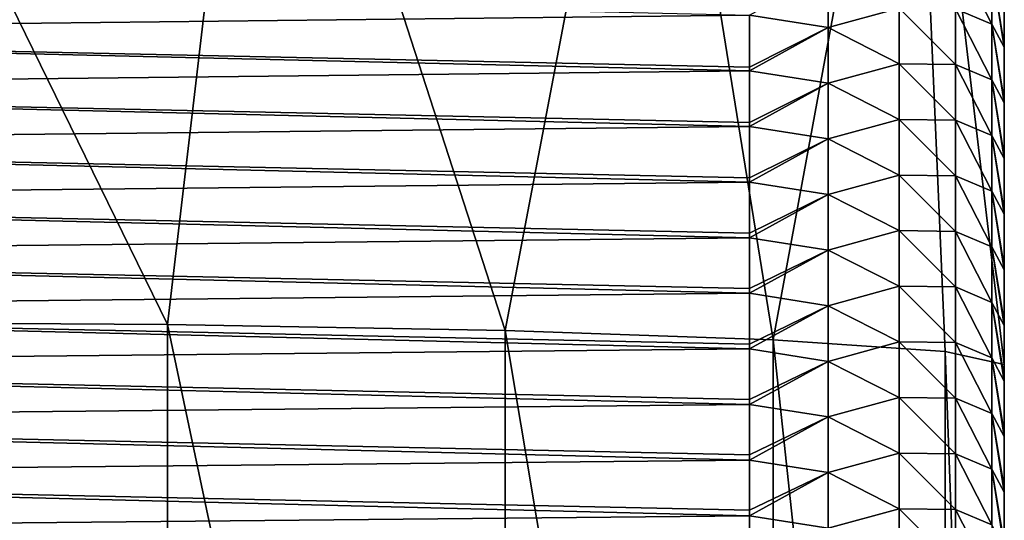
# Model space of a CAD drawing. Units: millimetres. Extents: x -26 to 71, y -4 to 218.
# Drawn here: x 14 to 18, y 214 to 216 of the extents above; entities that cross this region are included whole.
import ezdxf

# ---------------------------------------------------------------- set-up
doc = ezdxf.new("R2010")
doc.units = ezdxf.units.MM
doc.header["$LTSCALE"] = 65.185185
for name, color, linetype in [('12', 7, 'CONTINUOUS'), ('13', 7, 'CONTINUOUS'), ('17', 7, 'CONTINUOUS'), ('9', 7, 'CONTINUOUS')]:
    doc.layers.add(name, color=color, linetype=linetype)

msp = doc.modelspace()

# ---------------------------------------------------------------- linework, layer by layer
at = {"layer": '12', "linetype": 'Continuous'}
for points in [[(11.7, 216.1071, 137.4139), (16.7, 215.9905, 134.0744), (11.7, 215.9335, 132.4408), (11.7, 216.1071, 137.4139)], [(16.7, 215.9905, 134.0744), (16.7, 215.8269, 129.3894), (11.7, 215.9335, 132.4408), (16.7, 215.9905, 134.0744)], [(16.7, 215.8269, 129.3894), (16.7, 215.8158, 129.0724), (11.7, 215.9335, 132.4408), (16.7, 215.8269, 129.3894)], [(11.7, 215.9335, 132.4408), (16.7, 215.8158, 129.0724), (11.7, 215.7598, 127.4677), (11.7, 215.9335, 132.4408)], [(16.7, 215.8158, 129.0724), (16.7, 215.6531, 124.4122), (11.7, 215.7598, 127.4677), (16.7, 215.8158, 129.0724)], [(16.7, 215.6531, 124.4122), (16.7, 215.6412, 124.0705), (11.7, 215.7598, 127.4677), (16.7, 215.6531, 124.4122)], [(11.7, 215.7598, 127.4677), (16.7, 215.6412, 124.0705), (11.7, 215.5861, 122.4946), (11.7, 215.7598, 127.4677)], [(16.7, 215.6412, 124.0705), (16.7, 215.4793, 119.435), (11.7, 215.5861, 122.4946), (16.7, 215.6412, 124.0705)], [(16.7, 215.4793, 119.435), (16.7, 215.4665, 119.0685), (11.7, 215.5861, 122.4946), (16.7, 215.4793, 119.435)], [(11.7, 215.5861, 122.4946), (16.7, 215.4665, 119.0685), (11.7, 215.4125, 117.5215), (11.7, 215.5861, 122.4946)], [(16.7, 215.4665, 119.0685), (16.7, 215.3055, 114.4578), (11.7, 215.4125, 117.5215), (16.7, 215.4665, 119.0685)], [(16.7, 215.3055, 114.4578), (16.7, 215.2918, 114.0666), (11.7, 215.4125, 117.5215), (16.7, 215.3055, 114.4578)], [(11.7, 215.4125, 117.5215), (16.7, 215.2918, 114.0666), (11.7, 215.2388, 112.5484), (11.7, 215.4125, 117.5215)], [(16.7, 215.2918, 114.0666), (16.7, 215.1317, 109.4806), (11.7, 215.2388, 112.5484), (16.7, 215.2918, 114.0666)], [(16.7, 215.1317, 109.4806), (16.7, 215.1172, 109.0646), (11.7, 215.2388, 112.5484), (16.7, 215.1317, 109.4806)], [(11.7, 215.2388, 112.5484), (16.7, 215.1172, 109.0646), (11.7, 215.0651, 107.5753), (11.7, 215.2388, 112.5484)], [(16.7, 215.1172, 109.0646), (16.7, 214.9579, 104.5035), (11.7, 215.0651, 107.5753), (16.7, 215.1172, 109.0646)], [(16.7, 214.9579, 104.5035), (16.7, 214.9425, 104.0627), (11.7, 215.0651, 107.5753), (16.7, 214.9579, 104.5035)], [(11.7, 215.0651, 107.5753), (16.7, 214.9425, 104.0627), (11.7, 214.8915, 102.6022), (11.7, 215.0651, 107.5753)], [(16.7, 214.9425, 104.0627), (16.7, 214.7841, 99.5263), (11.7, 214.8915, 102.6022), (16.7, 214.9425, 104.0627)], [(16.7, 214.7841, 99.5263), (16.7, 214.7678, 99.0607), (11.7, 214.8915, 102.6022), (16.7, 214.7841, 99.5263)], [(11.7, 214.8915, 102.6022), (16.7, 214.7678, 99.0607), (11.7, 214.7178, 97.6291), (11.7, 214.8915, 102.6022)], [(16.7, 214.7678, 99.0607), (16.7, 214.6103, 94.5491), (11.7, 214.7178, 97.6291), (16.7, 214.7678, 99.0607)], [(16.7, 214.6103, 94.5491), (16.7, 214.5931, 94.0588), (11.7, 214.7178, 97.6291), (16.7, 214.6103, 94.5491)], [(11.7, 214.7178, 97.6291), (16.7, 214.5931, 94.0588), (11.7, 214.5442, 92.656), (11.7, 214.7178, 97.6291)], [(16.7, 214.5931, 94.0588), (16.7, 214.4365, 89.5719), (11.7, 214.5442, 92.656), (16.7, 214.5931, 94.0588)], [(16.7, 214.4365, 89.5719), (16.7, 214.4185, 89.0568), (11.7, 214.5442, 92.656), (16.7, 214.4365, 89.5719)], [(11.7, 214.5442, 92.656), (16.7, 214.4185, 89.0568), (11.7, 214.3705, 87.6829), (11.7, 214.5442, 92.656)], [(16.7, 214.4185, 89.0568), (16.7, 214.2626, 84.5947), (11.7, 214.3705, 87.6829), (16.7, 214.4185, 89.0568)]]:
    msp.add_3dface(points, dxfattribs=at)
at = {"layer": '13', "linetype": 'Continuous'}
for points in [[(13.7, 217.4195, 197.9184), (13.7, 215.026, 198.002), (14.8743, 215.0195, 197.8161), (13.7, 217.4195, 197.9184)], [(15.1542, 217.4094, 197.6293), (13.7, 217.4195, 197.9184), (14.8743, 215.0195, 197.8161), (15.1542, 217.4094, 197.6293)], [(15.9336, 215.0006, 197.2767), (15.1542, 217.4094, 197.6293), (14.8743, 215.0195, 197.8161), (15.9336, 215.0006, 197.2767)], [(16.387, 217.3807, 196.8061), (15.1542, 217.4094, 197.6293), (15.9336, 215.0006, 197.2767), (16.387, 217.3807, 196.8061)], [(16.7743, 214.9713, 196.4365), (16.387, 217.3807, 196.8061), (15.9336, 215.0006, 197.2767), (16.7743, 214.9713, 196.4365)], [(17.2107, 217.3376, 195.574), (16.387, 217.3807, 196.8061), (16.7743, 214.9713, 196.4365), (17.2107, 217.3376, 195.574)], [(17.314, 214.9343, 195.3779), (17.2107, 217.3376, 195.574), (16.7743, 214.9713, 196.4365), (17.314, 214.9343, 195.3779)], [(17.5, 214.8933, 194.2043), (17.5, 217.2869, 194.1207), (17.2107, 217.3376, 195.574), (17.5, 214.8933, 194.2043)], [(17.5, 214.8933, 194.2043), (17.2107, 217.3376, 195.574), (17.314, 214.9343, 195.3779), (17.5, 214.8933, 194.2043)], [(13.7, 215.026, 198.002), (13.7, 210.024, 198.1767), (14.8743, 210.0175, 197.9908), (13.7, 215.026, 198.002)], [(14.8743, 215.0195, 197.8161), (13.7, 215.026, 198.002), (14.8743, 210.0175, 197.9908), (14.8743, 215.0195, 197.8161)], [(15.9336, 215.0006, 197.2767), (14.8743, 215.0195, 197.8161), (15.9336, 209.9987, 197.4514), (15.9336, 215.0006, 197.2767)], [(14.8743, 215.0195, 197.8161), (14.8743, 210.0175, 197.9908), (15.9336, 209.9987, 197.4514), (14.8743, 215.0195, 197.8161)], [(16.7743, 214.9713, 196.4365), (15.9336, 215.0006, 197.2767), (16.7743, 209.9693, 196.6112), (16.7743, 214.9713, 196.4365)], [(15.9336, 215.0006, 197.2767), (15.9336, 209.9987, 197.4514), (16.7743, 209.9693, 196.6112), (15.9336, 215.0006, 197.2767)], [(17.314, 214.9343, 195.3779), (16.7743, 214.9713, 196.4365), (17.314, 209.9324, 195.5525), (17.314, 214.9343, 195.3779)], [(16.7743, 214.9713, 196.4365), (16.7743, 209.9693, 196.6112), (17.314, 209.9324, 195.5525), (16.7743, 214.9713, 196.4365)], [(17.5, 209.8914, 194.379), (17.5, 214.8933, 194.2043), (17.314, 214.9343, 195.3779), (17.5, 209.8914, 194.379)], [(17.5, 209.8914, 194.379), (17.314, 214.9343, 195.3779), (17.314, 209.9324, 195.5525), (17.5, 209.8914, 194.379)]]:
    msp.add_3dface(points, dxfattribs=at)
at = {"layer": '17', "linetype": 'Continuous'}
for points in [[(17.3472, 216.185, 149.0917), (17.4608, 216.1368, 154.1015), (17.4608, 215.9621, 149.0995), (17.3472, 216.185, 149.0917)], [(17.3472, 216.185, 149.0917), (17.4608, 215.9621, 149.0995), (17.3472, 216.0103, 144.0898), (17.3472, 216.185, 149.0917)], [(16.7, 215.9905, 134.0744), (16.9472, 216.1261, 139.0777), (16.9472, 215.9514, 134.0758), (16.7, 215.9905, 134.0744)], [(16.9472, 216.1261, 139.0777), (17.1702, 216.0125, 139.0817), (16.9472, 215.9514, 134.0758), (16.9472, 216.1261, 139.0777)], [(17.5, 216.0644, 159.1121), (17.5, 215.8964, 154.3032), (17.4608, 216.1368, 154.1015), (17.5, 216.0644, 159.1121)], [(17.5, 215.8964, 154.3032), (17.5, 215.8897, 154.1101), (17.4608, 216.1368, 154.1015), (17.5, 215.8964, 154.3032)], [(17.4608, 216.1368, 154.1015), (17.5, 215.8897, 154.1101), (17.4608, 215.9621, 149.0995), (17.4608, 216.1368, 154.1015)], [(16.9472, 215.9514, 134.0758), (17.1702, 216.0125, 139.0817), (17.1702, 215.8378, 134.0797), (16.9472, 215.9514, 134.0758)], [(17.1702, 216.0125, 139.0817), (17.3472, 216.0103, 144.0898), (17.3472, 215.8356, 139.0878), (17.1702, 216.0125, 139.0817)], [(17.1702, 216.0125, 139.0817), (17.3472, 215.8356, 139.0878), (17.1702, 215.8378, 134.0797), (17.1702, 216.0125, 139.0817)], [(17.3472, 216.0103, 144.0898), (17.4608, 215.9621, 149.0995), (17.4608, 215.7874, 144.0976), (17.3472, 216.0103, 144.0898)], [(17.3472, 216.0103, 144.0898), (17.4608, 215.7874, 144.0976), (17.3472, 215.8356, 139.0878), (17.3472, 216.0103, 144.0898)], [(16.7, 215.8269, 129.3894), (16.7, 215.9905, 134.0744), (16.9472, 215.9514, 134.0758), (16.7, 215.8269, 129.3894)], [(17.5, 215.8897, 154.1101), (17.5, 215.7226, 149.326), (17.4608, 215.9621, 149.0995), (17.5, 215.8897, 154.1101)], [(17.5, 215.7226, 149.326), (17.5, 215.715, 149.1082), (17.4608, 215.9621, 149.0995), (17.5, 215.7226, 149.326)], [(17.4608, 215.9621, 149.0995), (17.5, 215.715, 149.1082), (17.4608, 215.7874, 144.0976), (17.4608, 215.9621, 149.0995)], [(16.7, 215.8158, 129.0724), (16.7, 215.8269, 129.3894), (16.9472, 215.9514, 134.0758), (16.7, 215.8158, 129.0724)], [(16.7, 215.8158, 129.0724), (16.9472, 215.9514, 134.0758), (16.9472, 215.7767, 129.0738), (16.7, 215.8158, 129.0724)], [(16.9472, 215.9514, 134.0758), (17.1702, 215.8378, 134.0797), (16.9472, 215.7767, 129.0738), (16.9472, 215.9514, 134.0758)], [(16.9472, 215.7767, 129.0738), (17.1702, 215.8378, 134.0797), (17.1702, 215.6631, 129.0778), (16.9472, 215.7767, 129.0738)], [(17.1702, 215.8378, 134.0797), (17.3472, 215.8356, 139.0878), (17.3472, 215.6609, 134.0859), (17.1702, 215.8378, 134.0797)], [(17.1702, 215.8378, 134.0797), (17.3472, 215.6609, 134.0859), (17.1702, 215.6631, 129.0778), (17.1702, 215.8378, 134.0797)], [(16.7, 215.6531, 124.4122), (16.7, 215.8158, 129.0724), (16.9472, 215.7767, 129.0738), (16.7, 215.6531, 124.4122)], [(17.3472, 215.8356, 139.0878), (17.4608, 215.7874, 144.0976), (17.4608, 215.6127, 139.0956), (17.3472, 215.8356, 139.0878)], [(17.3472, 215.8356, 139.0878), (17.4608, 215.6127, 139.0956), (17.3472, 215.6609, 134.0859), (17.3472, 215.8356, 139.0878)], [(16.7, 215.6412, 124.0705), (16.7, 215.6531, 124.4122), (16.9472, 215.7767, 129.0738), (16.7, 215.6412, 124.0705)], [(16.7, 215.6412, 124.0705), (16.9472, 215.7767, 129.0738), (16.9472, 215.602, 124.0718), (16.7, 215.6412, 124.0705)], [(16.9472, 215.7767, 129.0738), (17.1702, 215.6631, 129.0778), (16.9472, 215.602, 124.0718), (16.9472, 215.7767, 129.0738)], [(17.5, 215.715, 149.1082), (17.5, 215.5488, 144.3489), (17.4608, 215.7874, 144.0976), (17.5, 215.715, 149.1082)], [(17.5, 215.5488, 144.3489), (17.5, 215.5403, 144.1062), (17.4608, 215.7874, 144.0976), (17.5, 215.5488, 144.3489)], [(17.4608, 215.7874, 144.0976), (17.5, 215.5403, 144.1062), (17.4608, 215.6127, 139.0956), (17.4608, 215.7874, 144.0976)], [(16.9472, 215.602, 124.0718), (17.1702, 215.6631, 129.0778), (17.1702, 215.4885, 124.0758), (16.9472, 215.602, 124.0718)], [(17.1702, 215.6631, 129.0778), (17.3472, 215.6609, 134.0859), (17.3472, 215.4863, 129.0839), (17.1702, 215.6631, 129.0778)], [(17.1702, 215.6631, 129.0778), (17.3472, 215.4863, 129.0839), (17.1702, 215.4885, 124.0758), (17.1702, 215.6631, 129.0778)], [(17.3472, 215.6609, 134.0859), (17.4608, 215.6127, 139.0956), (17.4608, 215.4381, 134.0937), (17.3472, 215.6609, 134.0859)], [(17.3472, 215.6609, 134.0859), (17.4608, 215.4381, 134.0937), (17.3472, 215.4863, 129.0839), (17.3472, 215.6609, 134.0859)], [(16.7, 215.4793, 119.435), (16.7, 215.6412, 124.0705), (16.9472, 215.602, 124.0718), (16.7, 215.4793, 119.435)], [(16.7, 215.4665, 119.0685), (16.7, 215.4793, 119.435), (16.9472, 215.602, 124.0718), (16.7, 215.4665, 119.0685)], [(16.7, 215.4665, 119.0685), (16.9472, 215.602, 124.0718), (16.9472, 215.4274, 119.0699), (16.7, 215.4665, 119.0685)], [(16.9472, 215.602, 124.0718), (17.1702, 215.4885, 124.0758), (16.9472, 215.4274, 119.0699), (16.9472, 215.602, 124.0718)], [(17.5, 215.5403, 144.1062), (17.5, 215.375, 139.3717), (17.4608, 215.6127, 139.0956), (17.5, 215.5403, 144.1062)], [(17.5, 215.375, 139.3717), (17.5, 215.3657, 139.1043), (17.4608, 215.6127, 139.0956), (17.5, 215.375, 139.3717)], [(17.4608, 215.6127, 139.0956), (17.5, 215.3657, 139.1043), (17.4608, 215.4381, 134.0937), (17.4608, 215.6127, 139.0956)], [(16.7, 215.3055, 114.4578), (16.7, 215.4665, 119.0685), (16.9472, 215.4274, 119.0699), (16.7, 215.3055, 114.4578)], [(16.9472, 215.4274, 119.0699), (17.1702, 215.4885, 124.0758), (17.1702, 215.3138, 119.0739), (16.9472, 215.4274, 119.0699)], [(17.1702, 215.4885, 124.0758), (17.3472, 215.4863, 129.0839), (17.3472, 215.3116, 124.082), (17.1702, 215.4885, 124.0758)], [(17.1702, 215.4885, 124.0758), (17.3472, 215.3116, 124.082), (17.1702, 215.3138, 119.0739), (17.1702, 215.4885, 124.0758)], [(17.3472, 215.4863, 129.0839), (17.4608, 215.4381, 134.0937), (17.4608, 215.2634, 129.0917), (17.3472, 215.4863, 129.0839)], [(17.3472, 215.4863, 129.0839), (17.4608, 215.2634, 129.0917), (17.3472, 215.3116, 124.082), (17.3472, 215.4863, 129.0839)], [(17.5, 215.3657, 139.1043), (17.5, 215.2012, 134.3945), (17.4608, 215.4381, 134.0937), (17.5, 215.3657, 139.1043)], [(17.5, 215.2012, 134.3945), (17.5, 215.191, 134.1023), (17.4608, 215.4381, 134.0937), (17.5, 215.2012, 134.3945)], [(17.4608, 215.4381, 134.0937), (17.5, 215.191, 134.1023), (17.4608, 215.2634, 129.0917), (17.4608, 215.4381, 134.0937)], [(16.7, 215.2918, 114.0666), (16.7, 215.3055, 114.4578), (16.9472, 215.4274, 119.0699), (16.7, 215.2918, 114.0666)], [(16.7, 215.2918, 114.0666), (16.9472, 215.4274, 119.0699), (16.9472, 215.2527, 114.0679), (16.7, 215.2918, 114.0666)], [(16.9472, 215.4274, 119.0699), (17.1702, 215.3138, 119.0739), (16.9472, 215.2527, 114.0679), (16.9472, 215.4274, 119.0699)], [(16.9472, 215.2527, 114.0679), (17.1702, 215.3138, 119.0739), (17.1702, 215.1391, 114.0719), (16.9472, 215.2527, 114.0679)], [(17.1702, 215.3138, 119.0739), (17.3472, 215.3116, 124.082), (17.3472, 215.1369, 119.08), (17.1702, 215.3138, 119.0739)], [(17.1702, 215.3138, 119.0739), (17.3472, 215.1369, 119.08), (17.1702, 215.1391, 114.0719), (17.1702, 215.3138, 119.0739)], [(17.3472, 215.3116, 124.082), (17.4608, 215.2634, 129.0917), (17.4608, 215.0887, 124.0898), (17.3472, 215.3116, 124.082)], [(17.3472, 215.3116, 124.082), (17.4608, 215.0887, 124.0898), (17.3472, 215.1369, 119.08), (17.3472, 215.3116, 124.082)], [(16.7, 215.1317, 109.4806), (16.7, 215.2918, 114.0666), (16.9472, 215.2527, 114.0679), (16.7, 215.1317, 109.4806)], [(16.7, 215.1172, 109.0646), (16.7, 215.1317, 109.4806), (16.9472, 215.2527, 114.0679), (16.7, 215.1172, 109.0646)], [(16.7, 215.1172, 109.0646), (16.9472, 215.2527, 114.0679), (16.9472, 215.078, 109.066), (16.7, 215.1172, 109.0646)], [(16.9472, 215.2527, 114.0679), (17.1702, 215.1391, 114.0719), (16.9472, 215.078, 109.066), (16.9472, 215.2527, 114.0679)], [(17.5, 215.191, 134.1023), (17.5, 215.0274, 129.4173), (17.4608, 215.2634, 129.0917), (17.5, 215.191, 134.1023)], [(17.5, 215.0274, 129.4173), (17.5, 215.0163, 129.1004), (17.4608, 215.2634, 129.0917), (17.5, 215.0274, 129.4173)], [(17.4608, 215.2634, 129.0917), (17.5, 215.0163, 129.1004), (17.4608, 215.0887, 124.0898), (17.4608, 215.2634, 129.0917)], [(16.9472, 215.078, 109.066), (17.1702, 215.1391, 114.0719), (17.1702, 214.9645, 109.07), (16.9472, 215.078, 109.066)], [(17.1702, 215.1391, 114.0719), (17.3472, 215.1369, 119.08), (17.3472, 214.9623, 114.0781), (17.1702, 215.1391, 114.0719)], [(17.1702, 215.1391, 114.0719), (17.3472, 214.9623, 114.0781), (17.1702, 214.9645, 109.07), (17.1702, 215.1391, 114.0719)], [(17.3472, 215.1369, 119.08), (17.4608, 215.0887, 124.0898), (17.4608, 214.914, 119.0878), (17.3472, 215.1369, 119.08)], [(17.3472, 215.1369, 119.08), (17.4608, 214.914, 119.0878), (17.3472, 214.9623, 114.0781), (17.3472, 215.1369, 119.08)], [(16.7, 214.9579, 104.5035), (16.7, 215.1172, 109.0646), (16.9472, 215.078, 109.066), (16.7, 214.9579, 104.5035)], [(16.7, 214.9425, 104.0627), (16.7, 214.9579, 104.5035), (16.9472, 215.078, 109.066), (16.7, 214.9425, 104.0627)], [(16.7, 214.9425, 104.0627), (16.9472, 215.078, 109.066), (16.9472, 214.9034, 104.064), (16.7, 214.9425, 104.0627)], [(16.9472, 215.078, 109.066), (17.1702, 214.9645, 109.07), (16.9472, 214.9034, 104.064), (16.9472, 215.078, 109.066)], [(17.5, 215.0163, 129.1004), (17.5, 214.8536, 124.4401), (17.4608, 215.0887, 124.0898), (17.5, 215.0163, 129.1004)], [(17.5, 214.8536, 124.4401), (17.5, 214.8417, 124.0984), (17.4608, 215.0887, 124.0898), (17.5, 214.8536, 124.4401)], [(17.4608, 215.0887, 124.0898), (17.5, 214.8417, 124.0984), (17.4608, 214.914, 119.0878), (17.4608, 215.0887, 124.0898)], [(16.7, 214.7841, 99.5263), (16.7, 214.9425, 104.0627), (16.9472, 214.9034, 104.064), (16.7, 214.7841, 99.5263)], [(16.9472, 214.9034, 104.064), (17.1702, 214.9645, 109.07), (17.1702, 214.7898, 104.068), (16.9472, 214.9034, 104.064)], [(17.1702, 214.9645, 109.07), (17.3472, 214.9623, 114.0781), (17.3472, 214.7876, 109.0761), (17.1702, 214.9645, 109.07)], [(17.1702, 214.9645, 109.07), (17.3472, 214.7876, 109.0761), (17.1702, 214.7898, 104.068), (17.1702, 214.9645, 109.07)], [(17.3472, 214.9623, 114.0781), (17.4608, 214.914, 119.0878), (17.4608, 214.7394, 114.0859), (17.3472, 214.9623, 114.0781)], [(17.3472, 214.9623, 114.0781), (17.4608, 214.7394, 114.0859), (17.3472, 214.7876, 109.0761), (17.3472, 214.9623, 114.0781)], [(17.5, 214.8417, 124.0984), (17.5, 214.6798, 119.4629), (17.4608, 214.914, 119.0878), (17.5, 214.8417, 124.0984)], [(17.5, 214.6798, 119.4629), (17.5, 214.667, 119.0965), (17.4608, 214.914, 119.0878), (17.5, 214.6798, 119.4629)], [(17.4608, 214.914, 119.0878), (17.5, 214.667, 119.0965), (17.4608, 214.7394, 114.0859), (17.4608, 214.914, 119.0878)], [(16.7, 214.7678, 99.0607), (16.7, 214.7841, 99.5263), (16.9472, 214.9034, 104.064), (16.7, 214.7678, 99.0607)], [(16.7, 214.7678, 99.0607), (16.9472, 214.9034, 104.064), (16.9472, 214.7287, 99.0621), (16.7, 214.7678, 99.0607)], [(16.9472, 214.9034, 104.064), (17.1702, 214.7898, 104.068), (16.9472, 214.7287, 99.0621), (16.9472, 214.9034, 104.064)], [(16.9472, 214.7287, 99.0621), (17.1702, 214.7898, 104.068), (17.1702, 214.6151, 99.0661), (16.9472, 214.7287, 99.0621)], [(17.1702, 214.7898, 104.068), (17.3472, 214.7876, 109.0761), (17.3472, 214.6129, 104.0742), (17.1702, 214.7898, 104.068)], [(17.1702, 214.7898, 104.068), (17.3472, 214.6129, 104.0742), (17.1702, 214.6151, 99.0661), (17.1702, 214.7898, 104.068)], [(17.3472, 214.7876, 109.0761), (17.4608, 214.7394, 114.0859), (17.4608, 214.5647, 109.0839), (17.3472, 214.7876, 109.0761)], [(17.3472, 214.7876, 109.0761), (17.4608, 214.5647, 109.0839), (17.3472, 214.6129, 104.0742), (17.3472, 214.7876, 109.0761)], [(16.7, 214.6103, 94.5491), (16.7, 214.7678, 99.0607), (16.9472, 214.7287, 99.0621), (16.7, 214.6103, 94.5491)], [(16.7, 214.5931, 94.0588), (16.7, 214.6103, 94.5491), (16.9472, 214.7287, 99.0621), (16.7, 214.5931, 94.0588)], [(16.7, 214.5931, 94.0588), (16.9472, 214.7287, 99.0621), (16.9472, 214.554, 94.0601), (16.7, 214.5931, 94.0588)], [(16.9472, 214.7287, 99.0621), (17.1702, 214.6151, 99.0661), (16.9472, 214.554, 94.0601), (16.9472, 214.7287, 99.0621)], [(17.5, 214.667, 119.0965), (17.5, 214.506, 114.4857), (17.4608, 214.7394, 114.0859), (17.5, 214.667, 119.0965)], [(17.5, 214.506, 114.4857), (17.5, 214.4923, 114.0945), (17.4608, 214.7394, 114.0859), (17.5, 214.506, 114.4857)], [(17.4608, 214.7394, 114.0859), (17.5, 214.4923, 114.0945), (17.4608, 214.5647, 109.0839), (17.4608, 214.7394, 114.0859)], [(16.9472, 214.554, 94.0601), (17.1702, 214.6151, 99.0661), (17.1702, 214.4404, 94.0641), (16.9472, 214.554, 94.0601)], [(17.1702, 214.6151, 99.0661), (17.3472, 214.6129, 104.0742), (17.3472, 214.4382, 99.0722), (17.1702, 214.6151, 99.0661)], [(17.1702, 214.6151, 99.0661), (17.3472, 214.4382, 99.0722), (17.1702, 214.4404, 94.0641), (17.1702, 214.6151, 99.0661)], [(17.3472, 214.6129, 104.0742), (17.4608, 214.5647, 109.0839), (17.4608, 214.39, 104.082), (17.3472, 214.6129, 104.0742)], [(17.3472, 214.6129, 104.0742), (17.4608, 214.39, 104.082), (17.3472, 214.4382, 99.0722), (17.3472, 214.6129, 104.0742)], [(16.7, 214.4365, 89.5719), (16.7, 214.5931, 94.0588), (16.9472, 214.554, 94.0601), (16.7, 214.4365, 89.5719)], [(16.7, 214.4185, 89.0568), (16.7, 214.4365, 89.5719), (16.9472, 214.554, 94.0601), (16.7, 214.4185, 89.0568)], [(16.7, 214.4185, 89.0568), (16.9472, 214.554, 94.0601), (16.9472, 214.3793, 89.0582), (16.7, 214.4185, 89.0568)], [(16.9472, 214.554, 94.0601), (17.1702, 214.4404, 94.0641), (16.9472, 214.3793, 89.0582), (16.9472, 214.554, 94.0601)], [(17.5, 214.4923, 114.0945), (17.5, 214.3322, 109.5086), (17.4608, 214.5647, 109.0839), (17.5, 214.4923, 114.0945)], [(17.5, 214.3322, 109.5086), (17.5, 214.3176, 109.0925), (17.4608, 214.5647, 109.0839), (17.5, 214.3322, 109.5086)], [(17.4608, 214.5647, 109.0839), (17.5, 214.3176, 109.0925), (17.4608, 214.39, 104.082), (17.4608, 214.5647, 109.0839)], [(16.7, 214.2626, 84.5947), (16.7, 214.4185, 89.0568), (16.9472, 214.3793, 89.0582), (16.7, 214.2626, 84.5947)], [(16.9472, 214.3793, 89.0582), (17.1702, 214.4404, 94.0641), (17.1702, 214.2658, 89.0622), (16.9472, 214.3793, 89.0582)], [(17.1702, 214.4404, 94.0641), (17.3472, 214.4382, 99.0722), (17.3472, 214.2636, 94.0703), (17.1702, 214.4404, 94.0641)], [(17.1702, 214.4404, 94.0641), (17.3472, 214.2636, 94.0703), (17.1702, 214.2658, 89.0622), (17.1702, 214.4404, 94.0641)], [(17.3472, 214.4382, 99.0722), (17.4608, 214.39, 104.082), (17.4608, 214.2154, 99.08), (17.3472, 214.4382, 99.0722)], [(17.3472, 214.4382, 99.0722), (17.4608, 214.2154, 99.08), (17.3472, 214.2636, 94.0703), (17.3472, 214.4382, 99.0722)]]:
    msp.add_3dface(points, dxfattribs=at)
at = {"layer": '9', "linetype": 'Continuous'}
for points in [[(17.5, 217.1124, 189.1238), (17.5, 217.2869, 194.1207), (17.5, 214.7195, 189.2249), (17.5, 217.1124, 189.1238)], [(17.5, 214.7195, 189.2249), (17.5, 217.2869, 194.1207), (17.5, 214.8933, 194.2043), (17.5, 214.7195, 189.2249)], [(17.5, 216.9377, 184.1218), (17.5, 217.1124, 189.1238), (17.5, 214.5456, 184.2455), (17.5, 216.9377, 184.1218)], [(17.5, 214.5456, 184.2455), (17.5, 217.1124, 189.1238), (17.5, 214.7195, 189.2249), (17.5, 214.5456, 184.2455)], [(17.5, 216.7655, 179.1892), (17.5, 216.9377, 184.1218), (17.5, 214.3717, 179.2662), (17.5, 216.7655, 179.1892)], [(17.5, 214.3717, 179.2662), (17.5, 216.9377, 184.1218), (17.5, 214.5456, 184.2455), (17.5, 214.3717, 179.2662)], [(17.5, 216.763, 179.1199), (17.5, 216.7655, 179.1892), (17.5, 214.3717, 179.2662), (17.5, 216.763, 179.1199)], [(17.5, 216.5917, 174.212), (17.5, 216.763, 179.1199), (17.5, 214.1978, 174.2868), (17.5, 216.5917, 174.212)], [(17.5, 214.1978, 174.2868), (17.5, 216.763, 179.1199), (17.5, 214.3717, 179.2662), (17.5, 214.1978, 174.2868)], [(17.5, 216.5884, 174.1179), (17.5, 216.5917, 174.212), (17.5, 214.1978, 174.2868), (17.5, 216.5884, 174.1179)], [(17.5, 216.4179, 169.2348), (17.5, 216.5884, 174.1179), (17.5, 214.0239, 169.3074), (17.5, 216.4179, 169.2348)], [(17.5, 214.0239, 169.3074), (17.5, 216.5884, 174.1179), (17.5, 214.1978, 174.2868), (17.5, 214.0239, 169.3074)], [(17.5, 216.4137, 169.116), (17.5, 216.4179, 169.2348), (17.5, 214.0239, 169.3074), (17.5, 216.4137, 169.116)], [(17.5, 216.244, 164.2576), (17.5, 216.4137, 169.116), (17.5, 213.85, 164.328), (17.5, 216.244, 164.2576)], [(17.5, 213.85, 164.328), (17.5, 216.4137, 169.116), (17.5, 214.0239, 169.3074), (17.5, 213.85, 164.328)], [(17.5, 216.239, 164.114), (17.5, 216.244, 164.2576), (17.5, 213.85, 164.328), (17.5, 216.239, 164.114)], [(17.5, 216.0702, 159.2804), (17.5, 216.239, 164.114), (17.5, 213.6762, 159.3487), (17.5, 216.0702, 159.2804)], [(17.5, 213.6762, 159.3487), (17.5, 216.239, 164.114), (17.5, 213.85, 164.328), (17.5, 213.6762, 159.3487)], [(17.5, 216.0644, 159.1121), (17.5, 216.0702, 159.2804), (17.5, 213.6762, 159.3487), (17.5, 216.0644, 159.1121)], [(17.5, 215.8964, 154.3032), (17.5, 216.0644, 159.1121), (17.5, 213.5023, 154.3693), (17.5, 215.8964, 154.3032)], [(17.5, 213.5023, 154.3693), (17.5, 216.0644, 159.1121), (17.5, 213.6762, 159.3487), (17.5, 213.5023, 154.3693)], [(17.5, 215.8897, 154.1101), (17.5, 215.8964, 154.3032), (17.5, 213.5023, 154.3693), (17.5, 215.8897, 154.1101)], [(17.5, 215.7226, 149.326), (17.5, 215.8897, 154.1101), (17.5, 213.3284, 149.3899), (17.5, 215.7226, 149.326)], [(17.5, 213.3284, 149.3899), (17.5, 215.8897, 154.1101), (17.5, 213.5023, 154.3693), (17.5, 213.3284, 149.3899)], [(17.5, 215.715, 149.1082), (17.5, 215.7226, 149.326), (17.5, 213.3284, 149.3899), (17.5, 215.715, 149.1082)], [(17.5, 215.5488, 144.3489), (17.5, 215.715, 149.1082), (17.5, 213.1545, 144.4105), (17.5, 215.5488, 144.3489)], [(17.5, 213.1545, 144.4105), (17.5, 215.715, 149.1082), (17.5, 213.3284, 149.3899), (17.5, 213.1545, 144.4105)], [(17.5, 215.5403, 144.1062), (17.5, 215.5488, 144.3489), (17.5, 213.1545, 144.4105), (17.5, 215.5403, 144.1062)], [(17.5, 215.375, 139.3717), (17.5, 215.5403, 144.1062), (17.5, 212.9806, 139.4311), (17.5, 215.375, 139.3717)], [(17.5, 212.9806, 139.4311), (17.5, 215.5403, 144.1062), (17.5, 213.1545, 144.4105), (17.5, 212.9806, 139.4311)], [(17.5, 215.3657, 139.1043), (17.5, 215.375, 139.3717), (17.5, 212.9806, 139.4311), (17.5, 215.3657, 139.1043)], [(17.5, 215.2012, 134.3945), (17.5, 215.3657, 139.1043), (17.5, 212.8067, 134.4518), (17.5, 215.2012, 134.3945)], [(17.5, 212.8067, 134.4518), (17.5, 215.3657, 139.1043), (17.5, 212.9806, 139.4311), (17.5, 212.8067, 134.4518)], [(17.5, 215.191, 134.1023), (17.5, 215.2012, 134.3945), (17.5, 212.8067, 134.4518), (17.5, 215.191, 134.1023)], [(17.5, 215.0274, 129.4173), (17.5, 215.191, 134.1023), (17.5, 212.6329, 129.4724), (17.5, 215.0274, 129.4173)], [(17.5, 212.6329, 129.4724), (17.5, 215.191, 134.1023), (17.5, 212.8067, 134.4518), (17.5, 212.6329, 129.4724)], [(17.5, 215.0163, 129.1004), (17.5, 215.0274, 129.4173), (17.5, 212.6329, 129.4724), (17.5, 215.0163, 129.1004)], [(17.5, 214.8536, 124.4401), (17.5, 215.0163, 129.1004), (17.5, 212.459, 124.493), (17.5, 214.8536, 124.4401)], [(17.5, 212.459, 124.493), (17.5, 215.0163, 129.1004), (17.5, 212.6329, 129.4724), (17.5, 212.459, 124.493)], [(17.5, 214.7195, 189.2249), (17.5, 214.8933, 194.2043), (17.5, 209.7174, 189.395), (17.5, 214.7195, 189.2249)], [(17.5, 209.7174, 189.395), (17.5, 214.8933, 194.2043), (17.5, 209.8914, 194.379), (17.5, 209.7174, 189.395)], [(17.5, 214.8417, 124.0984), (17.5, 214.8536, 124.4401), (17.5, 212.459, 124.493), (17.5, 214.8417, 124.0984)], [(17.5, 214.6798, 119.4629), (17.5, 214.8417, 124.0984), (17.5, 212.2851, 119.5136), (17.5, 214.6798, 119.4629)], [(17.5, 212.2851, 119.5136), (17.5, 214.8417, 124.0984), (17.5, 212.459, 124.493), (17.5, 212.2851, 119.5136)], [(17.5, 214.5456, 184.2455), (17.5, 214.7195, 189.2249), (17.5, 209.7174, 189.395), (17.5, 214.5456, 184.2455)], [(17.5, 214.667, 119.0965), (17.5, 214.6798, 119.4629), (17.5, 212.2851, 119.5136), (17.5, 214.667, 119.0965)], [(17.5, 214.506, 114.4857), (17.5, 214.667, 119.0965), (17.5, 212.1112, 114.5343), (17.5, 214.506, 114.4857)], [(17.5, 212.1112, 114.5343), (17.5, 214.667, 119.0965), (17.5, 212.2851, 119.5136), (17.5, 212.1112, 114.5343)], [(17.5, 214.3717, 179.2662), (17.5, 214.5456, 184.2455), (17.5, 209.5433, 184.4111), (17.5, 214.3717, 179.2662)], [(17.5, 209.5433, 184.4111), (17.5, 214.5456, 184.2455), (17.5, 209.7174, 189.395), (17.5, 209.5433, 184.4111)], [(17.5, 214.4923, 114.0945), (17.5, 214.506, 114.4857), (17.5, 212.1112, 114.5343), (17.5, 214.4923, 114.0945)], [(17.5, 214.3322, 109.5086), (17.5, 214.4923, 114.0945), (17.5, 211.9373, 109.5549), (17.5, 214.3322, 109.5086)], [(17.5, 211.9373, 109.5549), (17.5, 214.4923, 114.0945), (17.5, 212.1112, 114.5343), (17.5, 211.9373, 109.5549)]]:
    msp.add_3dface(points, dxfattribs=at)

doc.saveas('drawing.dxf')
